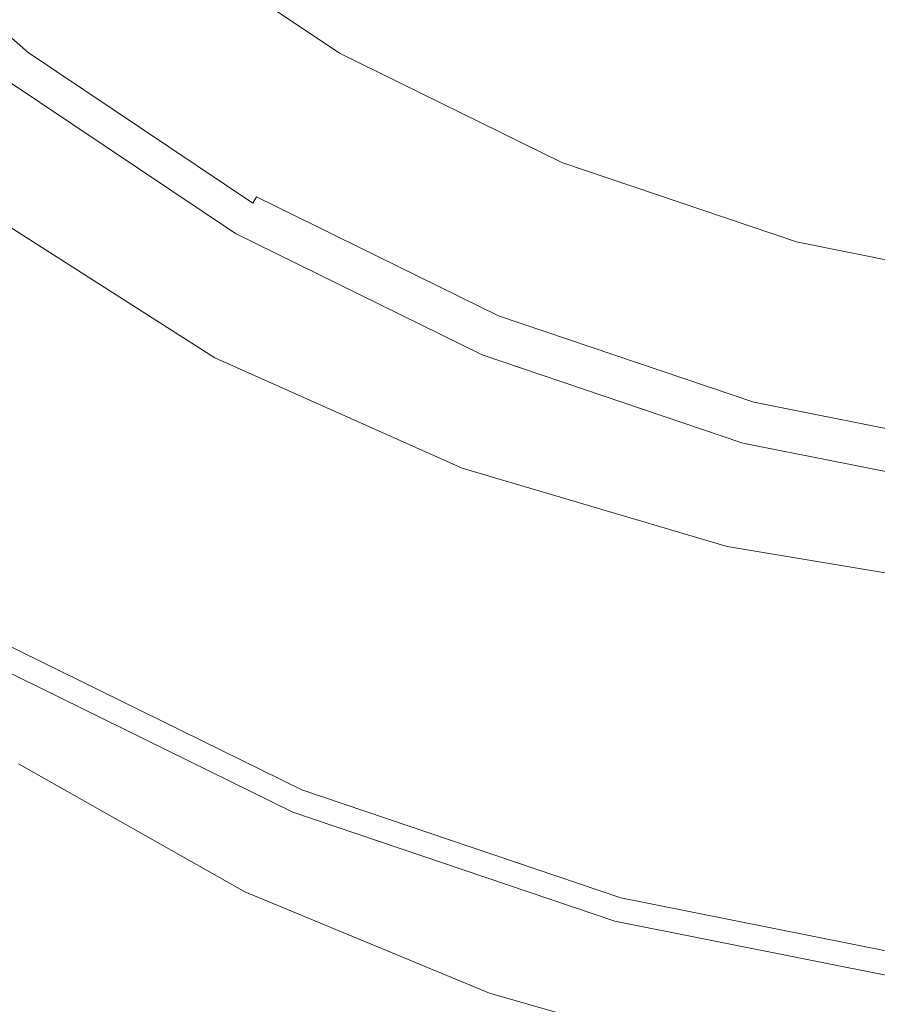
# Model space of a CAD drawing. Extents: x -25 to 25, y -124 to 25.
# Drawn here: x -12 to -4, y -25 to -15 of the extents above; entities that cross this region are included whole.
import ezdxf

# ---------------------------------------------------------------- set-up
doc = ezdxf.new("R2010")
doc.units = 0
doc.header["$LTSCALE"] = 500
doc.header["$MEASUREMENT"] = 0
doc.layers.add('NOVOTERM_CHROM', color=7, linetype='Continuous')

msp = doc.modelspace()

# ---------------------------------------------------------------- linework, layer by layer
at = {"layer": 'NOVOTERM_CHROM', "lineweight": 0}
for points, invisible_edges in [([(-12.3173, -11.3942, 143.7469), (-12.3383, -14.728, 144.2502), (-10.1179, -15.8645, 144.4238), (-10.0127, -12.3541, 143.8923)], 15), ([(-7.5665, -13.1033, 144.0061), (-10.0127, -12.3541, 143.8923), (-10.1179, -15.8645, 144.4238), (-7.697, -16.737, 144.558)], 15), ([(-5.0141, -13.6405, 144.0879), (-7.5665, -13.1033, 144.0061), (-7.697, -16.737, 144.558), (-5.1257, -17.352, 144.6533)], 15), ([(-13.3462, -14.013, 109.954), (-11.4535, -15.6487, 109.954), (-11.2665, -15.0278, 109.9575), (-13.1289, -13.3916, 109.9575)], 15), ([(-13.2535, -13.8068, 111.3097), (-12.0644, -13.4924, 111.313), (-10.4762, -15.1064, 111.2655), (-11.4047, -15.4841, 111.2685)], 15), ([(-5.0141, -13.6405, 144.0879), (-5.1257, -17.352, 144.6533), (-2.4542, -17.7158, 144.7101), (-2.391, -13.9639, 144.1374)], 15), ([(-13.2535, -13.8068, 111.3097), (-11.4047, -15.4841, 111.2685), (-11.7512, -15.6578, 111.3059), (-13.6927, -13.9536, 111.3423)], 15), ([(-10.6184, -14.1831, 111.3839), (-8.6757, -15.4853, 111.3839), (-8.4524, -15.0986, 113.2593), (-10.3467, -13.829, 113.2593)], 15), ([(-13.8002, -14.0601, 111.479), (-13.7517, -14.0118, 111.4017), (-11.8022, -15.7238, 111.369), (-11.8441, -15.7784, 111.4494)], 15), ([(-13.6927, -13.9536, 111.3423), (-11.7512, -15.6578, 111.3059), (-11.8022, -15.7238, 111.369), (-13.7517, -14.0118, 111.4017)], 15), ([(-13.3462, -14.013, 109.954), (-13.5587, -15.4383, 109.9528), (-11.6365, -17.0187, 109.9528), (-11.4535, -15.6487, 109.954)], 15), ([(-13.8388, -14.0987, 111.8823), (-11.8774, -15.8217, 111.8568), (-11.9027, -15.8538, 112.9011), (-13.8681, -14.1274, 112.9196)], 7), ([(-13.8388, -14.0987, 111.8823), (-13.8002, -14.0601, 111.479), (-11.8441, -15.7784, 111.4494), (-11.8774, -15.8217, 111.8568)], 13), ([(-13.9009, -14.1553, 118.1284), (-13.8886, -14.1463, 114.8989), (-11.9205, -15.8749, 114.8919), (-11.9311, -15.8849, 118.139)], 15), ([(-13.8681, -14.1274, 112.9196), (-11.9027, -15.8538, 112.9011), (-11.9205, -15.8749, 114.8919), (-13.8886, -14.1463, 114.8989)], 7), ([(-10.7647, -14.3738, 110.4252), (-8.7959, -15.6934, 110.4252), (-8.6757, -15.4853, 111.3839), (-10.6184, -14.1831, 111.3839)], 15), ([(-5.449, -14.2549, 111.3516), (-5.9865, -16.1652, 111.2743), (-7.8808, -15.8112, 111.2662), (-8.6096, -14.6536, 111.294)], 15), ([(-2.1161, -14.4514, 111.3828), (-3.4266, -16.6276, 111.2831), (-5.9865, -16.1652, 111.2743), (-5.449, -14.2549, 111.3516)], 15), ([(-10.7647, -14.3738, 110.4252), (-10.8285, -14.4569, 110.0798), (-8.8483, -15.7841, 110.0798), (-8.7959, -15.6934, 110.4252)], 13), ([(-3.7423, -14.96, 119.9974), (-5.7047, -14.3661, 119.9376), (-6.1291, -15.4362, 116.3547), (-4.0578, -16.1374, 116.3547)], 15), ([(-10.8798, -14.5238, 110.0158), (-8.8904, -15.8572, 110.0158), (-8.868, -15.8184, 110.0445), (-10.8525, -14.4882, 110.0445)], 15), ([(-10.8285, -14.4569, 110.0798), (-10.8525, -14.4882, 110.0445), (-8.868, -15.8184, 110.0445), (-8.8483, -15.7841, 110.0798)], 15), ([(-6.1291, -15.4362, 116.3547), (-8.0909, -14.4723, 116.3547), (-8.4524, -15.0986, 113.2593), (-6.4058, -16.1042, 113.2593)], 15), ([(-10.9226, -14.5795, 109.9932), (-10.9931, -14.6714, 109.9763), (-8.9835, -16.0184, 109.9763), (-8.9256, -15.918, 109.9932)], 15), ([(-10.9226, -14.5795, 109.9932), (-8.9256, -15.918, 109.9932), (-8.8904, -15.8572, 110.0158), (-10.8798, -14.5238, 110.0158)], 15), ([(-10.9931, -14.6714, 109.9763), (-11.1036, -14.8155, 109.9645), (-9.0743, -16.1757, 109.9645), (-8.9835, -16.0184, 109.9763)], 15), ([(-10.4762, -15.1064, 111.2655), (-8.6096, -14.6536, 111.294), (-7.8808, -15.8112, 111.2662), (-8.7671, -16.4318, 111.2447)], 15), ([(-12.5193, -17.6625, 144.6951), (-10.3663, -18.8526, 144.8796), (-10.1179, -15.8645, 144.4238), (-12.3383, -14.728, 144.2502)], 15), ([(-11.2665, -15.0278, 109.9575), (-9.2081, -16.4074, 109.9575), (-9.0743, -16.1757, 109.9645), (-11.1036, -14.8155, 109.9645)], 15), ([(-3.7423, -14.96, 119.9974), (-4.0578, -16.1374, 116.3547), (-1.9134, -16.5658, 116.3547), (-1.7459, -15.4269, 119.9376)], 15), ([(-11.4535, -15.6487, 109.954), (-9.3618, -17.0279, 109.954), (-9.2081, -16.4074, 109.9575), (-11.2665, -15.0278, 109.9575)], 15), ([(-11.4047, -15.4841, 111.2685), (-10.4762, -15.1064, 111.2655), (-8.7671, -16.4318, 111.2447), (-9.3732, -16.8894, 111.252)], 15), ([(-6.5767, -16.5166, 111.3839), (-6.4058, -16.1042, 113.2593), (-8.4524, -15.0986, 113.2593), (-8.6757, -15.4853, 111.3839)], 15), ([(-13.5587, -15.4383, 109.9528), (-13.7339, -18.0388, 109.9528), (-11.7873, -19.4783, 109.9528), (-11.6365, -17.0187, 109.9528)], 15), ([(-4.0578, -16.1374, 116.3547), (-6.1291, -15.4362, 116.3547), (-6.4058, -16.1042, 113.2593), (-4.2449, -16.8356, 113.2593)], 15), ([(-11.4047, -15.4841, 111.2685), (-9.3732, -16.8894, 111.252), (-9.6057, -17.0945, 111.2932), (-11.7512, -15.6578, 111.3059)], 15), ([(-6.6687, -16.7387, 110.4252), (-6.5767, -16.5166, 111.3839), (-8.6757, -15.4853, 111.3839), (-8.7959, -15.6934, 110.4252)], 15), ([(-11.8441, -15.7784, 111.4494), (-11.8022, -15.7238, 111.369), (-9.6477, -17.1671, 111.3597), (-9.6822, -17.227, 111.443)], 15), ([(-11.7512, -15.6578, 111.3059), (-9.6057, -17.0945, 111.2932), (-9.6477, -17.1671, 111.3597), (-11.8022, -15.7238, 111.369)], 15), ([(-11.4535, -15.6487, 109.954), (-11.6365, -17.0187, 109.9528), (-9.5121, -18.3514, 109.9528), (-9.3618, -17.0279, 109.954)], 15), ([(-6.6687, -16.7387, 110.4252), (-8.7959, -15.6934, 110.4252), (-8.8483, -15.7841, 110.0798), (-6.7087, -16.8354, 110.0798)], 11), ([(-11.8774, -15.8217, 111.8568), (-9.7098, -17.2744, 111.8539), (-9.7307, -17.3094, 112.9034), (-11.9027, -15.8538, 112.9011)], 15), ([(-11.8774, -15.8217, 111.8568), (-11.8441, -15.7784, 111.4494), (-9.6822, -17.227, 111.443), (-9.7098, -17.2744, 111.8539)], 13), ([(-6.741, -16.9133, 110.0158), (-6.7239, -16.8719, 110.0445), (-8.868, -15.8184, 110.0445), (-8.8904, -15.8572, 110.0158)], 15), ([(-6.7087, -16.8354, 110.0798), (-8.8483, -15.7841, 110.0798), (-8.868, -15.8184, 110.0445), (-6.7239, -16.8719, 110.0445)], 15), ([(-6.6006, -17.3404, 111.2392), (-8.7671, -16.4318, 111.2447), (-7.8808, -15.8112, 111.2662), (-5.9865, -16.1652, 111.2743)], 15), ([(-11.9645, -16.0202, 134.7541), (-11.9382, -15.8757, 132.7175), (-9.7599, -17.3332, 132.7945), (-9.7889, -17.4693, 134.8382)], 15), ([(-11.9439, -15.9107, 26.2983), (-11.9526, -15.922, 16.3713), (-9.7718, -17.3837, 16.3713), (-9.7647, -17.3714, 26.2983)], 15), ([(-11.9396, -15.9721, 38.4624), (-11.9439, -15.9107, 26.2983), (-9.7647, -17.3714, 26.2983), (-9.7611, -17.4322, 38.4624)], 15), ([(-11.9382, -15.8757, 132.7175), (-11.9382, -15.8793, 129.9317), (-9.7599, -17.3371, 129.9985), (-9.7599, -17.3332, 132.7945)], 15), ([(-11.9382, -15.884, 126.2075), (-9.7599, -17.3422, 126.2607), (-9.7599, -17.3371, 129.9985), (-11.9382, -15.8793, 129.9317)], 15), ([(-11.9364, -15.8869, 122.0937), (-9.7585, -17.3454, 122.1317), (-9.7599, -17.3422, 126.2607), (-11.9382, -15.884, 126.2075)], 15), ([(-11.9364, -15.8869, 122.0937), (-11.9311, -15.8849, 118.139), (-9.7541, -17.3432, 118.1621), (-9.7585, -17.3454, 122.1317)], 15), ([(-11.9311, -15.8849, 118.139), (-11.9205, -15.8749, 114.8919), (-9.7453, -17.3323, 114.9025), (-9.7541, -17.3432, 118.1621)], 15), ([(-11.9027, -15.8538, 112.9011), (-9.7307, -17.3094, 112.9034), (-9.7453, -17.3323, 114.9025), (-11.9205, -15.8749, 114.8919)], 15), ([(-7.9437, -19.74, 145.0192), (-7.697, -16.737, 144.558), (-10.1179, -15.8645, 144.4238), (-10.3663, -18.8526, 144.8796)], 15), ([(-6.7679, -16.9782, 109.9932), (-8.9256, -15.918, 109.9932), (-8.9835, -16.0184, 109.9763), (-6.8122, -17.0853, 109.9763)], 15), ([(-6.7679, -16.9782, 109.9932), (-6.741, -16.9133, 110.0158), (-8.8904, -15.8572, 110.0158), (-8.9256, -15.918, 109.9932)], 15), ([(-12.0146, -16.0028, 6.2811), (-12.0486, -16.0471, 6.2124), (-9.8506, -17.5203, 6.2124), (-9.8227, -17.472, 6.2811)], 15), ([(-11.9875, -15.9676, 7.3434), (-12.0146, -16.0028, 6.2811), (-9.8227, -17.472, 6.2811), (-9.8005, -17.4335, 7.3434)], 15), ([(-11.9875, -15.9676, 7.3434), (-9.8005, -17.4335, 7.3434), (-9.7836, -17.4042, 10.3799), (-11.967, -15.9408, 10.3799)], 15), ([(-11.967, -15.9408, 10.3799), (-9.7836, -17.4042, 10.3799), (-9.7718, -17.3837, 16.3713), (-11.9526, -15.922, 16.3713)], 15), ([(-11.9396, -15.9721, 38.4624), (-9.7611, -17.4322, 38.4624), (-9.7599, -17.6311, 51.1652), (-11.9382, -16.1711, 51.1652)], 15), ([(-12.1696, -16.2048, 6.1127), (-9.95, -17.6925, 6.1127), (-9.8845, -17.5789, 6.1566), (-12.0898, -16.1008, 6.1566)], 15), ([(-12.0898, -16.1008, 6.1566), (-9.8845, -17.5789, 6.1566), (-9.8506, -17.5203, 6.2124), (-12.0486, -16.0471, 6.2124)], 11), ([(-11.9645, -16.0202, 134.7541), (-9.7889, -17.4693, 134.8382), (-9.8757, -17.884, 136.3188), (-12.0434, -16.4596, 136.23)], 15), ([(-6.8122, -17.0853, 109.9763), (-8.9835, -16.0184, 109.9763), (-9.0743, -16.1757, 109.9645), (-6.8817, -17.253, 109.9646)], 15), ([(-4.3604, -17.2668, 111.3839), (-4.2449, -16.8356, 113.2593), (-6.4058, -16.1042, 113.2593), (-6.5767, -16.5166, 111.3839)], 15), ([(-11.9382, -16.1711, 51.1652), (-9.7599, -17.6311, 51.1652), (-9.7599, -18.033, 62.7083), (-11.9382, -16.573, 62.7083)], 15), ([(-6.9841, -17.5002, 109.9575), (-6.8817, -17.253, 109.9646), (-9.0743, -16.1757, 109.9645), (-9.2081, -16.4074, 109.9575)], 15), ([(-4.2451, -18.0006, 111.238), (-6.6006, -17.3404, 111.2392), (-5.9865, -16.1652, 111.2743), (-3.4266, -16.6276, 111.2831)], 15), ([(-4.0578, -16.1374, 116.3547), (-4.2449, -16.8356, 113.2593), (-2.0077, -17.2827, 113.2593), (-1.9134, -16.5658, 116.3547)], 15), ([(-12.1696, -16.2048, 6.1127), (-12.3192, -16.3998, 6.0799), (-10.0729, -17.9054, 6.0799), (-9.95, -17.6925, 6.1127)], 15), ([(-12.3192, -16.3998, 6.0799), (-12.5699, -16.7266, 6.0571), (-10.279, -18.2622, 6.0571), (-10.0729, -17.9054, 6.0799)], 15), ([(-12.0434, -16.4596, 136.23), (-9.8757, -17.884, 136.3188), (-10.0494, -18.7159, 137.4258), (-12.2013, -17.3407, 137.3342)], 11), ([(-7.0986, -17.9673, 111.2438), (-9.3732, -16.8894, 111.252), (-8.7671, -16.4318, 111.2447), (-6.6006, -17.3404, 111.2392)], 15), ([(-7.1017, -18.1203, 109.954), (-6.9841, -17.5002, 109.9575), (-9.2081, -16.4074, 109.9575), (-9.3618, -17.0279, 109.954)], 15), ([(-11.9382, -17.2428, 71.3931), (-11.9382, -16.573, 62.7083), (-9.7599, -18.033, 62.7083), (-9.7599, -18.7028, 71.3931)], 15), ([(-4.4226, -17.4989, 110.4252), (-4.3604, -17.2668, 111.3839), (-6.5767, -16.5166, 111.3839), (-6.6687, -16.7387, 110.4252)], 15), ([(-4.2451, -18.0006, 111.238), (-3.4266, -16.6276, 111.2831), (-1.2461, -17.4338, 111.2613), (-1.9689, -18.5805, 111.2301)], 15), ([(-12.9531, -17.226, 6.0434), (-10.5938, -18.8074, 6.0434), (-10.279, -18.2622, 6.0571), (-12.5699, -16.7266, 6.0571)], 15), ([(-5.319, -20.3461, 145.1161), (-5.1257, -17.352, 144.6533), (-7.697, -16.737, 144.558), (-7.9437, -19.74, 145.0192)], 15), ([(-4.4226, -17.4989, 110.4252), (-6.6687, -16.7387, 110.4252), (-6.7087, -16.8354, 110.0798), (-4.4497, -17.6, 110.0798)], 11), ([(-4.4497, -17.6, 110.0798), (-6.7087, -16.8354, 110.0798), (-6.7239, -16.8719, 110.0445), (-4.4599, -17.6382, 110.0445)], 15), ([(-4.3604, -17.2668, 111.3839), (-2.066, -17.7253, 111.3839), (-2.0077, -17.2827, 113.2593), (-4.2449, -16.8356, 113.2593)], 15), ([(-7.0986, -17.9673, 111.2438), (-7.288, -18.2327, 111.2856), (-9.6057, -17.0945, 111.2932), (-9.3732, -16.8894, 111.252)], 15), ([(-4.4897, -17.7493, 109.9932), (-4.4715, -17.6815, 110.0158), (-6.741, -16.9133, 110.0158), (-6.7679, -16.9782, 109.9932)], 15), ([(-4.4715, -17.6815, 110.0158), (-4.4599, -17.6382, 110.0445), (-6.7239, -16.8719, 110.0445), (-6.741, -16.9133, 110.0158)], 15), ([(-11.6365, -17.0187, 109.9528), (-11.7873, -19.4783, 109.9528), (-9.636, -20.6922, 109.9528), (-9.5121, -18.3514, 109.9528)], 15), ([(-7.1017, -18.1203, 109.954), (-9.3618, -17.0279, 109.954), (-9.5121, -18.3514, 109.9528), (-7.2168, -19.4069, 109.9528)], 15), ([(-4.4897, -17.7493, 109.9932), (-6.7679, -16.9782, 109.9932), (-6.8122, -17.0853, 109.9763), (-4.5197, -17.8612, 109.9763)], 15), ([(-7.288, -18.2327, 111.2856), (-7.3202, -18.3104, 111.3542), (-9.6477, -17.1671, 111.3597), (-9.6057, -17.0945, 111.2932)], 13), ([(-4.5197, -17.8612, 109.9763), (-6.8122, -17.0853, 109.9763), (-6.8817, -17.253, 109.9646), (-4.5667, -18.0366, 109.9645)], 15), ([(-13.4034, -17.8129, 6.0337), (-10.9637, -19.4481, 6.0337), (-10.5938, -18.8074, 6.0434), (-12.9531, -17.226, 6.0434)], 15), ([(-11.9382, -18.3567, 77.702), (-11.9382, -17.2428, 71.3931), (-9.7599, -18.7028, 71.3931), (-9.7599, -19.7939, 77.702)], 15), ([(-7.3679, -18.425, 111.8523), (-9.7098, -17.2744, 111.8539), (-9.6822, -17.227, 111.443), (-7.3468, -18.3744, 111.4391)], 15), ([(-7.3468, -18.3744, 111.4391), (-9.6822, -17.227, 111.443), (-9.6477, -17.1671, 111.3597), (-7.3202, -18.3104, 111.3542)], 13), ([(-12.4645, -18.8103, 138.2554), (-12.2013, -17.3407, 137.3342), (-10.0494, -18.7159, 137.4258), (-10.3389, -20.1037, 138.3483)], 15), ([(-7.4327, -18.6143, 134.9045), (-9.7889, -17.4693, 134.8382), (-9.7599, -17.3332, 132.7945), (-7.4064, -18.4876, 132.8555)], 15), ([(-7.4064, -18.4876, 132.8555), (-9.7599, -17.3332, 132.7945), (-9.7599, -17.3371, 129.9985), (-7.4064, -18.4917, 130.0514)], 15), ([(-7.4064, -18.4973, 126.3028), (-7.4064, -18.4917, 130.0514), (-9.7599, -17.3371, 129.9985), (-9.7599, -17.3422, 126.2607)], 15), ([(-7.4019, -18.4983, 118.1805), (-9.7541, -17.3432, 118.1621), (-9.7453, -17.3323, 114.9025), (-7.3952, -18.4867, 114.9111)], 15), ([(-7.3839, -18.4624, 112.9057), (-7.3952, -18.4867, 114.9111), (-9.7453, -17.3323, 114.9025), (-9.7307, -17.3094, 112.9034)], 15), ([(-7.3679, -18.425, 111.8523), (-7.3839, -18.4624, 112.9057), (-9.7307, -17.3094, 112.9034), (-9.7098, -17.2744, 111.8539)], 15), ([(-4.6803, -18.7513, 111.2402), (-7.0986, -17.9673, 111.2438), (-6.6006, -17.3404, 111.2392), (-4.2451, -18.0006, 111.238)], 15), ([(-4.6359, -18.2951, 109.9575), (-4.5667, -18.0366, 109.9645), (-6.8817, -17.253, 109.9646), (-6.9841, -17.5002, 109.9575)], 15), ([(-4.4226, -17.4989, 110.4252), (-2.0973, -17.9636, 110.4252), (-2.066, -17.7253, 111.3839), (-4.3604, -17.2668, 111.3839)], 15), ([(-7.4375, -18.5946, 7.3434), (-9.8005, -17.4335, 7.3434), (-9.8227, -17.472, 6.2811), (-7.4545, -18.6356, 6.2811)], 15), ([(-7.4375, -18.5946, 7.3434), (-7.4245, -18.5634, 10.3799), (-9.7836, -17.4042, 10.3799), (-9.8005, -17.4335, 7.3434)], 15), ([(-7.4245, -18.5634, 10.3799), (-7.4155, -18.5415, 16.3713), (-9.7718, -17.3837, 16.3713), (-9.7836, -17.4042, 10.3799)], 15), ([(-7.41, -18.5284, 26.2983), (-9.7647, -17.3714, 26.2983), (-9.7718, -17.3837, 16.3713), (-7.4155, -18.5415, 16.3713)], 15), ([(-7.4073, -18.5888, 38.4624), (-9.7611, -17.4322, 38.4624), (-9.7647, -17.3714, 26.2983), (-7.41, -18.5284, 26.2983)], 15), ([(-7.4073, -18.5888, 38.4624), (-7.4064, -18.7875, 51.1652), (-9.7599, -17.6311, 51.1652), (-9.7611, -17.4322, 38.4624)], 15), ([(-7.4053, -18.5006, 122.1618), (-7.4064, -18.4973, 126.3028), (-9.7599, -17.3422, 126.2607), (-9.7585, -17.3454, 122.1317)], 15), ([(-7.4053, -18.5006, 122.1618), (-9.7585, -17.3454, 122.1317), (-9.7541, -17.3432, 118.1621), (-7.4019, -18.4983, 118.1805)], 15), ([(-5.319, -20.3461, 145.1161), (-2.5594, -20.6925, 145.1725), (-2.4542, -17.7158, 144.7101), (-5.1257, -17.352, 144.6533)], 15), ([(-7.5018, -18.7497, 6.1566), (-7.4758, -18.6872, 6.2124), (-9.8506, -17.5203, 6.2124), (-9.8845, -17.5789, 6.1566)], 13), ([(-7.4327, -18.6143, 134.9045), (-7.5117, -19.0011, 136.3879), (-9.8757, -17.884, 136.3188), (-9.7889, -17.4693, 134.8382)], 15), ([(-7.4545, -18.6356, 6.2811), (-9.8227, -17.472, 6.2811), (-9.8506, -17.5203, 6.2124), (-7.4758, -18.6872, 6.2124)], 15), ([(-4.7154, -18.9149, 109.954), (-4.6359, -18.2951, 109.9575), (-6.9841, -17.5002, 109.9575), (-7.1017, -18.1203, 109.954)], 15), ([(-4.4226, -17.4989, 110.4252), (-4.4497, -17.6, 110.0798), (-2.111, -18.0674, 110.0798), (-2.0973, -17.9636, 110.4252)], 13), ([(-7.5519, -18.8708, 6.1127), (-7.5018, -18.7497, 6.1566), (-9.8845, -17.5789, 6.1566), (-9.95, -17.6925, 6.1127)], 15), ([(-4.4497, -17.6, 110.0798), (-4.4599, -17.6382, 110.0445), (-2.1162, -18.1065, 110.0445), (-2.111, -18.0674, 110.0798)], 15), ([(-12.8228, -20.2435, 145.0854), (-10.7363, -21.4106, 145.2667), (-10.3663, -18.8526, 144.8796), (-12.5193, -17.6625, 144.6951)], 15), ([(-7.5519, -18.8708, 6.1127), (-9.95, -17.6925, 6.1127), (-10.0729, -17.9054, 6.0799), (-7.646, -19.0979, 6.0799)], 15), ([(-7.4064, -18.7875, 51.1652), (-7.4064, -19.1894, 62.7083), (-9.7599, -18.033, 62.7083), (-9.7599, -17.6311, 51.1652)], 15), ([(-4.4897, -17.7493, 109.9932), (-2.1312, -18.2206, 109.9932), (-2.122, -18.151, 110.0158), (-4.4715, -17.6815, 110.0158)], 15), ([(-4.4715, -17.6815, 110.0158), (-2.122, -18.151, 110.0158), (-2.1162, -18.1065, 110.0445), (-4.4599, -17.6382, 110.0445)], 15), ([(-13.4034, -17.8129, 6.0337), (-13.8554, -18.402, 6.0227), (-11.335, -20.0914, 6.0227), (-10.9637, -19.4481, 6.0337)], 15), ([(-4.4897, -17.7493, 109.9932), (-4.5197, -17.8612, 109.9763), (-2.1463, -18.3355, 109.9763), (-2.1312, -18.2206, 109.9932)], 15), ([(-7.646, -19.0979, 6.0799), (-10.0729, -17.9054, 6.0799), (-10.279, -18.2622, 6.0571), (-7.8036, -19.4784, 6.0571)], 15), ([(-7.5117, -19.0011, 136.3879), (-7.6696, -19.7775, 137.495), (-10.0494, -18.7159, 137.4258), (-9.8757, -17.884, 136.3188)], 13), ([(-4.5197, -17.8612, 109.9763), (-4.5667, -18.0366, 109.9645), (-2.17, -18.5156, 109.9645), (-2.1463, -18.3355, 109.9763)], 15), ([(-4.6803, -18.7513, 111.2402), (-4.8412, -19.0605, 111.2818), (-7.288, -18.2327, 111.2856), (-7.0986, -17.9673, 111.2438)], 15), ([(-4.6803, -18.7513, 111.2402), (-4.2451, -18.0006, 111.238), (-1.9689, -18.5805, 111.2301), (-2.2175, -19.2746, 111.237)], 15), ([(-13.839, -22.1862, 109.9528), (-11.8778, -23.368, 109.9528), (-11.7873, -19.4783, 109.9528), (-13.7339, -18.0388, 109.9528)], 15), ([(-7.4064, -19.8592, 71.3931), (-9.7599, -18.7028, 71.3931), (-9.7599, -18.033, 62.7083), (-7.4064, -19.1894, 62.7083)], 15), ([(-4.6359, -18.2951, 109.9575), (-2.2049, -18.7808, 109.9575), (-2.17, -18.5156, 109.9645), (-4.5667, -18.0366, 109.9645)], 15), ([(-4.7154, -18.9149, 109.954), (-7.1017, -18.1203, 109.954), (-7.2168, -19.4069, 109.9528), (-4.7932, -20.1747, 109.9528)], 15), ([(-8.0445, -20.06, 6.0434), (-7.8036, -19.4784, 6.0571), (-10.279, -18.2622, 6.0571), (-10.5938, -18.8074, 6.0434)], 15), ([(-4.8412, -19.0605, 111.2818), (-4.863, -19.1419, 111.3514), (-7.3202, -18.3104, 111.3542), (-7.288, -18.2327, 111.2856)], 13), ([(-11.9382, -18.3567, 77.702), (-9.7599, -19.7939, 77.702), (-9.7599, -21.4598, 82.1174), (-11.9382, -20.091, 82.1174)], 15), ([(-7.2168, -19.4069, 109.9528), (-9.5121, -18.3514, 109.9528), (-9.636, -20.6922, 109.9528), (-7.3116, -21.6536, 109.9528)], 15), ([(-4.8953, -19.2619, 111.8517), (-7.3679, -18.425, 111.8523), (-7.3468, -18.3744, 111.4391), (-4.881, -19.209, 111.4372)], 15), ([(-4.881, -19.209, 111.4372), (-7.3468, -18.3744, 111.4391), (-7.3202, -18.3104, 111.3542), (-4.863, -19.1419, 111.3514)], 15), ([(-4.7154, -18.9149, 109.954), (-2.245, -19.4005, 109.954), (-2.2049, -18.7808, 109.9575), (-4.6359, -18.2951, 109.9575)], 15), ([(-13.8554, -18.402, 6.0227), (-14.2439, -18.9083, 6.0054), (-11.6542, -20.6441, 6.0054), (-11.335, -20.0914, 6.0227)], 15), ([(-4.9062, -19.3009, 112.9076), (-4.9138, -19.3264, 114.9175), (-7.3952, -18.4867, 114.9111), (-7.3839, -18.4624, 112.9057)], 15), ([(-4.8953, -19.2619, 111.8517), (-4.9062, -19.3009, 112.9076), (-7.3839, -18.4624, 112.9057), (-7.3679, -18.425, 111.8523)], 15), ([(-4.9425, -19.4391, 7.3434), (-4.9337, -19.4065, 10.3799), (-7.4245, -18.5634, 10.3799), (-7.4375, -18.5946, 7.3434)], 15), ([(-4.9412, -19.4451, 134.9525), (-7.4327, -18.6143, 134.9045), (-7.4064, -18.4876, 132.8555), (-4.9215, -19.3273, 132.8999)], 15), ([(-4.9337, -19.4065, 10.3799), (-4.9276, -19.3836, 16.3713), (-7.4155, -18.5415, 16.3713), (-7.4245, -18.5634, 10.3799)], 15), ([(-4.9239, -19.3699, 26.2983), (-7.41, -18.5284, 26.2983), (-7.4155, -18.5415, 16.3713), (-4.9276, -19.3836, 16.3713)], 15), ([(-4.9221, -19.43, 38.4624), (-7.4073, -18.5888, 38.4624), (-7.41, -18.5284, 26.2983), (-4.9239, -19.3699, 26.2983)], 15), ([(-4.9215, -19.3273, 132.8999), (-7.4064, -18.4876, 132.8555), (-7.4064, -18.4917, 130.0514), (-4.9215, -19.3316, 130.0899)], 15), ([(-4.9215, -19.3374, 126.3334), (-4.9215, -19.3316, 130.0899), (-7.4064, -18.4917, 130.0514), (-7.4064, -18.4973, 126.3028)], 15), ([(-4.9207, -19.3409, 122.1837), (-4.9215, -19.3374, 126.3334), (-7.4064, -18.4973, 126.3028), (-7.4053, -18.5006, 122.1618)], 15), ([(-4.9207, -19.3409, 122.1837), (-7.4053, -18.5006, 122.1618), (-7.4019, -18.4983, 118.1805), (-4.9184, -19.3385, 118.194)], 15), ([(-4.9184, -19.3385, 118.194), (-7.4019, -18.4983, 118.1805), (-7.3952, -18.4867, 114.9111), (-4.9138, -19.3264, 114.9175)], 15), ([(-4.9412, -19.4451, 134.9525), (-5.0004, -19.8058, 136.4372), (-7.5117, -19.0011, 136.3879), (-7.4327, -18.6143, 134.9045)], 15), ([(-4.954, -19.482, 6.2811), (-7.4545, -18.6356, 6.2811), (-7.4758, -18.6872, 6.2124), (-4.9684, -19.5359, 6.2124)], 15), ([(-4.9425, -19.4391, 7.3434), (-7.4375, -18.5946, 7.3434), (-7.4545, -18.6356, 6.2811), (-4.954, -19.482, 6.2811)], 15), ([(-4.9221, -19.43, 38.4624), (-4.9215, -19.6286, 51.1652), (-7.4064, -18.7875, 51.1652), (-7.4073, -18.5888, 38.4624)], 15), ([(-7.9328, -21.0729, 138.4153), (-10.3389, -20.1037, 138.3483), (-10.0494, -18.7159, 137.4258), (-7.6696, -19.7775, 137.495)], 15), ([(-7.4064, -20.9322, 77.702), (-9.7599, -19.7939, 77.702), (-9.7599, -18.7028, 71.3931), (-7.4064, -19.8592, 71.3931)], 15), ([(-5.0198, -19.7278, 6.1127), (-4.9859, -19.6013, 6.1566), (-7.5018, -18.7497, 6.1566), (-7.5519, -18.8708, 6.1127)], 15), ([(-4.9859, -19.6013, 6.1566), (-4.9684, -19.5359, 6.2124), (-7.4758, -18.6872, 6.2124), (-7.5018, -18.7497, 6.1566)], 13), ([(-4.6803, -18.7513, 111.2402), (-2.2175, -19.2746, 111.237), (-2.3084, -19.5666, 111.2806), (-4.8412, -19.0605, 111.2818)], 15), ([(-12.8091, -20.6662, 139.0261), (-12.4645, -18.8103, 138.2554), (-10.3389, -20.1037, 138.3483), (-10.7294, -21.8686, 139.1275)], 15), ([(-8.3276, -20.7434, 6.0337), (-8.0445, -20.06, 6.0434), (-10.5938, -18.8074, 6.0434), (-10.9637, -19.4481, 6.0337)], 15), ([(-8.2801, -22.2026, 145.3932), (-7.9437, -19.74, 145.0192), (-10.3663, -18.8526, 144.8796), (-10.7363, -21.4106, 145.2667)], 15), ([(-4.9215, -19.6286, 51.1652), (-4.9215, -20.0305, 62.7083), (-7.4064, -19.1894, 62.7083), (-7.4064, -18.7875, 51.1652)], 15), ([(-14.5034, -19.2466, 5.9764), (-11.8674, -21.0134, 5.9764), (-11.6542, -20.6441, 6.0054), (-14.2439, -18.9083, 6.0054)], 15), ([(-5.0198, -19.7278, 6.1127), (-7.5519, -18.8708, 6.1127), (-7.646, -19.0979, 6.0799), (-5.0834, -19.9652, 6.0799)], 15), ([(-4.7154, -18.9149, 109.954), (-4.7932, -20.1747, 109.9528), (-2.2842, -20.6439, 109.9528), (-2.245, -19.4005, 109.954)], 15), ([(-5.0004, -19.8058, 136.4372), (-5.1189, -20.53, 137.543), (-7.6696, -19.7775, 137.495), (-7.5117, -19.0011, 136.3879)], 13), ([(-5.0834, -19.9652, 6.0799), (-7.646, -19.0979, 6.0799), (-7.8036, -19.4784, 6.0571), (-5.1901, -20.3631, 6.0571)], 15), ([(-4.881, -19.209, 111.4372), (-4.863, -19.1419, 111.3514), (-2.3194, -19.6502, 111.3505), (-2.3285, -19.719, 111.4365)], 15), ([(-4.8412, -19.0605, 111.2818), (-2.3084, -19.5666, 111.2806), (-2.3194, -19.6502, 111.3505), (-4.863, -19.1419, 111.3514)], 11), ([(-4.9215, -20.7003, 71.3931), (-7.4064, -19.8592, 71.3931), (-7.4064, -19.1894, 62.7083), (-4.9215, -20.0305, 62.7083)], 15), ([(-4.8953, -19.2619, 111.8517), (-4.881, -19.209, 111.4372), (-2.3285, -19.719, 111.4365), (-2.3357, -19.7733, 111.8517)], 15), ([(-14.6639, -19.4558, 5.9347), (-11.9993, -21.2418, 5.9347), (-11.8674, -21.0134, 5.9764), (-14.5034, -19.2466, 5.9764)], 15), ([(-4.9412, -19.4451, 134.9525), (-4.9215, -19.3273, 132.8999), (-2.3489, -19.8404, 132.927), (-2.3594, -19.9517, 134.9818)], 15), ([(-4.9215, -19.3273, 132.8999), (-4.9215, -19.3316, 130.0899), (-2.3489, -19.8449, 130.1134), (-2.3489, -19.8404, 132.927)], 15), ([(-4.9215, -19.3374, 126.3334), (-2.3489, -19.8508, 126.3521), (-2.3489, -19.8449, 130.1134), (-4.9215, -19.3316, 130.0899)], 15), ([(-4.9184, -19.3385, 118.194), (-4.9138, -19.3264, 114.9175), (-2.345, -19.8395, 114.9216), (-2.3473, -19.8519, 118.2022)], 15), ([(-4.9062, -19.3009, 112.9076), (-2.3412, -19.8134, 112.9091), (-2.345, -19.8395, 114.9216), (-4.9138, -19.3264, 114.9175)], 15), ([(-4.8953, -19.2619, 111.8517), (-2.3357, -19.7733, 111.8517), (-2.3412, -19.8134, 112.9091), (-4.9062, -19.3009, 112.9076)], 15), ([(-4.7932, -20.1747, 109.9528), (-7.2168, -19.4069, 109.9528), (-7.3116, -21.6536, 109.9528), (-4.8573, -22.3529, 109.9528)], 15), ([(-4.9425, -19.4391, 7.3434), (-2.3595, -19.9552, 7.3434), (-2.3551, -19.9217, 10.3799), (-4.9337, -19.4065, 10.3799)], 15), ([(-4.9337, -19.4065, 10.3799), (-2.3551, -19.9217, 10.3799), (-2.352, -19.8982, 16.3713), (-4.9276, -19.3836, 16.3713)], 15), ([(-4.9239, -19.3699, 26.2983), (-4.9276, -19.3836, 16.3713), (-2.352, -19.8982, 16.3713), (-2.3501, -19.8842, 26.2983)], 15), ([(-4.9221, -19.43, 38.4624), (-4.9239, -19.3699, 26.2983), (-2.3501, -19.8842, 26.2983), (-2.3492, -19.9441, 38.4624)], 15), ([(-4.9207, -19.3409, 122.1837), (-2.3485, -19.8544, 122.1971), (-2.3489, -19.8508, 126.3521), (-4.9215, -19.3374, 126.3334)], 15), ([(-4.9207, -19.3409, 122.1837), (-4.9184, -19.3385, 118.194), (-2.3473, -19.8519, 118.2022), (-2.3485, -19.8544, 122.1971)], 15), ([(-11.8778, -23.368, 109.9528), (-9.7104, -24.3645, 109.9528), (-9.636, -20.6922, 109.9528), (-11.7873, -19.4783, 109.9528)], 15), ([(-8.3276, -20.7434, 6.0337), (-10.9637, -19.4481, 6.0337), (-11.335, -20.0914, 6.0227), (-8.6118, -21.4294, 6.0227)], 15), ([(-5.353, -20.9711, 6.0434), (-5.1901, -20.3631, 6.0571), (-7.8036, -19.4784, 6.0571), (-8.0445, -20.06, 6.0434)], 15), ([(-4.9412, -19.4451, 134.9525), (-2.3594, -19.9517, 134.9818), (-2.391, -20.2928, 136.4668), (-5.0004, -19.8058, 136.4372)], 15), ([(-4.954, -19.482, 6.2811), (-4.9684, -19.5359, 6.2124), (-2.3725, -20.0546, 6.2124), (-2.3653, -19.9993, 6.2811)], 15), ([(-4.9425, -19.4391, 7.3434), (-4.954, -19.482, 6.2811), (-2.3653, -19.9993, 6.2811), (-2.3595, -19.9552, 7.3434)], 15), ([(-4.9221, -19.43, 38.4624), (-2.3492, -19.9441, 38.4624), (-2.3489, -20.1427, 51.1652), (-4.9215, -19.6286, 51.1652)], 15), ([(-5.0198, -19.7278, 6.1127), (-2.3985, -20.2516, 6.1127), (-2.3814, -20.1217, 6.1566), (-4.9859, -19.6013, 6.1566)], 15), ([(-4.9859, -19.6013, 6.1566), (-2.3814, -20.1217, 6.1566), (-2.3725, -20.0546, 6.2124), (-4.9684, -19.5359, 6.2124)], 11), ([(-4.9215, -19.6286, 51.1652), (-2.3489, -20.1427, 51.1652), (-2.3489, -20.5446, 62.7083), (-4.9215, -20.0305, 62.7083)], 15), ([(-7.4064, -20.9322, 77.702), (-7.4064, -22.5439, 82.1174), (-9.7599, -21.4598, 82.1174), (-9.7599, -19.7939, 77.702)], 15), ([(-5.561, -22.6979, 145.4752), (-5.319, -20.3461, 145.1161), (-7.9437, -19.74, 145.0192), (-8.2801, -22.2026, 145.3932)], 15), ([(-5.3162, -21.7385, 138.4593), (-7.9328, -21.0729, 138.4153), (-7.6696, -19.7775, 137.495), (-5.1189, -20.53, 137.543)], 15), ([(-5.0198, -19.7278, 6.1127), (-5.0834, -19.9652, 6.0799), (-2.4306, -20.4953, 6.0799), (-2.3985, -20.2516, 6.1127)], 15), ([(-4.9215, -21.7602, 77.702), (-7.4064, -20.9322, 77.702), (-7.4064, -19.8592, 71.3931), (-4.9215, -20.7003, 71.3931)], 15), ([(-5.0004, -19.8058, 136.4372), (-2.391, -20.2928, 136.4668), (-2.4542, -20.9779, 137.571), (-5.1189, -20.53, 137.543)], 11), ([(-5.0834, -19.9652, 6.0799), (-5.1901, -20.3631, 6.0571), (-2.4843, -20.9038, 6.0571), (-2.4306, -20.4953, 6.0799)], 15), ([(-5.5444, -21.6855, 6.0337), (-5.353, -20.9711, 6.0434), (-8.0445, -20.06, 6.0434), (-8.3276, -20.7434, 6.0337)], 15), ([(-4.9215, -20.7003, 71.3931), (-4.9215, -20.0305, 62.7083), (-2.3489, -20.5446, 62.7083), (-2.3489, -21.2143, 71.3931)], 15), ([(-11.9382, -20.091, 82.1174), (-9.7599, -21.4598, 82.1174), (-9.7599, -23.8538, 85.1215), (-11.9382, -22.622, 85.1215)], 11), ([(-8.6118, -21.4294, 6.0227), (-11.335, -20.0914, 6.0227), (-11.6542, -20.6441, 6.0054), (-8.8561, -22.019, 6.0054)], 15), ([(-8.2773, -22.6882, 139.1875), (-10.7294, -21.8686, 139.1275), (-10.3389, -20.1037, 138.3483), (-7.9328, -21.0729, 138.4153)], 15), ([(-4.7932, -20.1747, 109.9528), (-4.8573, -22.3529, 109.9528), (-2.3165, -22.7803, 109.9528), (-2.2842, -20.6439, 109.9528)], 15), ([(-12.8228, -20.2435, 145.0854), (-13.2111, -22.5171, 145.4248), (-11.2061, -23.6306, 145.5921), (-10.7363, -21.4106, 145.2667)], 15), ([(-5.561, -22.6979, 145.4752), (-2.6857, -22.9748, 145.5232), (-2.5594, -20.6925, 145.1725), (-5.319, -20.3461, 145.1161)], 15), ([(-5.353, -20.9711, 6.0434), (-2.5664, -21.5279, 6.0434), (-2.4843, -20.9038, 6.0571), (-5.1901, -20.3631, 6.0571)], 15), ([(-5.3162, -21.7385, 138.4593), (-5.1189, -20.53, 137.543), (-2.4542, -20.9779, 137.571), (-2.5594, -22.1213, 138.4834)], 15), ([(-9.0192, -22.4128, 5.9764), (-8.8561, -22.019, 6.0054), (-11.6542, -20.6441, 6.0054), (-11.8674, -21.0134, 5.9764)], 15), ([(-12.8091, -20.6662, 139.0261), (-10.7294, -21.8686, 139.1275), (-11.2061, -23.8315, 139.8045), (-13.2111, -22.7061, 139.6785)], 15), ([(-7.3685, -25.1538, 109.9528), (-7.3116, -21.6536, 109.9528), (-9.636, -20.6922, 109.9528), (-9.7104, -24.3645, 109.9528)], 15), ([(-5.5444, -21.6855, 6.0337), (-8.3276, -20.7434, 6.0337), (-8.6118, -21.4294, 6.0227), (-5.7366, -22.4027, 6.0227)], 15), ([(-4.9215, -21.7602, 77.702), (-4.9215, -20.7003, 71.3931), (-2.3489, -21.2143, 71.3931), (-2.3489, -22.2662, 77.702)], 15), ([(-4.9215, -21.7602, 77.702), (-4.9215, -23.3325, 82.1174), (-7.4064, -22.5439, 82.1174), (-7.4064, -20.9322, 77.702)], 15), ([(-9.1202, -22.6565, 5.9347), (-9.0192, -22.4128, 5.9764), (-11.8674, -21.0134, 5.9764), (-11.9993, -21.2418, 5.9347)], 15), ([(-5.5444, -21.6855, 6.0337), (-2.663, -22.2612, 6.0337), (-2.5664, -21.5279, 6.0434), (-5.353, -20.9711, 6.0434)], 15), ([(-5.5603, -23.2035, 139.2194), (-8.2773, -22.6882, 139.1875), (-7.9328, -21.0729, 138.4153), (-5.3162, -21.7385, 138.4593)], 15), ([(-9.1202, -22.6565, 5.9347), (-11.9993, -21.2418, 5.9347), (-12.0744, -21.372, 5.8791), (-9.1777, -22.7953, 5.8791)], 15), ([(-9.1777, -22.7953, 5.8791), (-12.0744, -21.372, 5.8791), (-12.1174, -21.4464, 5.8082), (-9.2106, -22.8747, 5.8082)], 15), ([(-8.2801, -22.2026, 145.3932), (-10.7363, -21.4106, 145.2667), (-11.2061, -23.6306, 145.5921), (-8.6793, -24.2152, 145.6835)], 15), ([(-9.2592, -22.9922, 5.5485), (-9.2376, -22.9401, 5.721), (-12.1528, -21.5077, 5.721), (-12.181, -21.5566, 5.5485)], 15), ([(-9.2376, -22.9401, 5.721), (-9.2106, -22.8747, 5.8082), (-12.1174, -21.4464, 5.8082), (-12.1528, -21.5077, 5.721)], 13), ([(-7.4064, -22.5439, 82.1174), (-7.4064, -24.8296, 85.1215), (-9.7599, -23.8538, 85.1215), (-9.7599, -21.4598, 82.1174)], 13), ([(-5.7366, -22.4027, 6.0227), (-8.6118, -21.4294, 6.0227), (-8.8561, -22.019, 6.0054), (-5.9017, -23.019, 6.0054)], 15), ([(-9.2756, -23.0318, 5.2218), (-12.2024, -21.5937, 5.2218), (-12.2174, -21.6197, 4.6719), (-9.2871, -23.0596, 4.6719)], 15), ([(-9.2592, -22.9922, 5.5485), (-12.181, -21.5566, 5.5485), (-12.2024, -21.5937, 5.2218), (-9.2756, -23.0318, 5.2218)], 15), ([(-9.2975, -23.0846, 2.7688), (-12.231, -21.6432, 2.7688), (-12.2325, -21.6458, 1.5616), (-9.2986, -23.0873, 1.5616)], 15), ([(-9.2986, -23.0873, 1.5616), (-12.2325, -21.6458, 1.5616), (-12.2325, -21.6458, 0.2814), (-9.2986, -23.0873, 0.2814)], 11), ([(-9.2975, -23.0846, 2.7688), (-9.294, -23.0762, 3.8299), (-12.2265, -21.6354, 3.8299), (-12.231, -21.6432, 2.7688)], 15), ([(-9.294, -23.0762, 3.8299), (-9.2871, -23.0596, 4.6719), (-12.2174, -21.6197, 4.6719), (-12.2265, -21.6354, 3.8299)], 15), ([(-4.8958, -25.7279, 109.9528), (-4.8573, -22.3529, 109.9528), (-7.3116, -21.6536, 109.9528), (-7.3685, -25.1538, 109.9528)], 15), ([(-5.5444, -21.6855, 6.0337), (-5.7366, -22.4027, 6.0227), (-2.7599, -22.9975, 6.0227), (-2.663, -22.2612, 6.0337)], 15), ([(-5.5603, -23.2035, 139.2194), (-5.3162, -21.7385, 138.4593), (-2.5594, -22.1213, 138.4834), (-2.6857, -23.4928, 139.2362)], 15), ([(-4.9215, -21.7602, 77.702), (-2.3489, -22.2662, 77.702), (-2.3489, -23.8144, 82.1174), (-4.9215, -23.3325, 82.1174)], 15), ([(-8.2773, -22.6882, 139.1875), (-8.6793, -24.4245, 139.8507), (-11.2061, -23.8315, 139.8045), (-10.7294, -21.8686, 139.1275)], 15), ([(-6.012, -23.4307, 5.9764), (-5.9017, -23.019, 6.0054), (-8.8561, -22.019, 6.0054), (-9.0192, -22.4128, 5.9764)], 15), ([(-13.8915, -27.9372, 109.9528), (-11.9231, -28.8014, 109.9528), (-11.8778, -23.368, 109.9528), (-13.839, -22.1862, 109.9528)], 15), ([(-5.561, -22.6979, 145.4752), (-8.2801, -22.2026, 145.3932), (-8.6793, -24.2152, 145.6835), (-5.8187, -24.4825, 145.7296)], 15), ([(-4.8958, -25.7279, 109.9528), (-2.3359, -26.0788, 109.9528), (-2.3165, -22.7803, 109.9528), (-4.8573, -22.3529, 109.9528)], 15), ([(-6.0803, -23.6854, 5.9347), (-6.012, -23.4307, 5.9764), (-9.0192, -22.4128, 5.9764), (-9.1202, -22.6565, 5.9347)], 15), ([(-5.7366, -22.4027, 6.0227), (-5.9017, -23.019, 6.0054), (-2.8431, -23.6301, 6.0054), (-2.7599, -22.9975, 6.0227)], 15), ([(-13.2111, -22.5171, 145.4248), (-13.6345, -24.4066, 145.7065), (-11.8168, -25.7546, 145.878), (-11.2061, -23.6306, 145.5921)], 15), ([(-4.9215, -23.3325, 82.1174), (-4.9215, -25.5393, 85.1215), (-7.4064, -24.8296, 85.1215), (-7.4064, -22.5439, 82.1174)], 13), ([(-11.9382, -26.1258, 87.1968), (-11.9382, -22.622, 85.1215), (-9.7599, -23.8538, 85.1215), (-9.7599, -27.1295, 87.1968)], 15), ([(-13.2111, -22.7061, 139.6785), (-11.2061, -23.8315, 139.8045), (-11.8168, -25.9631, 140.4708), (-13.6345, -24.6045, 140.2001)], 15), ([(-6.0803, -23.6854, 5.9347), (-9.1202, -22.6565, 5.9347), (-9.1777, -22.7953, 5.8791), (-6.1192, -23.8305, 5.8791)], 15), ([(-5.5603, -23.2035, 139.2194), (-5.8187, -24.6975, 139.8566), (-8.6793, -24.4245, 139.8507), (-8.2773, -22.6882, 139.1875)], 15), ([(-5.561, -22.6979, 145.4752), (-5.8187, -24.4825, 145.7296), (-2.8121, -24.6437, 145.7609), (-2.6857, -22.9748, 145.5232)], 15), ([(-6.1192, -23.8305, 5.8791), (-9.1777, -22.7953, 5.8791), (-9.2106, -22.8747, 5.8082), (-6.1414, -23.9135, 5.8082)], 15), ([(-6.1597, -23.9819, 5.721), (-6.1414, -23.9135, 5.8082), (-9.2106, -22.8747, 5.8082), (-9.2376, -22.9401, 5.721)], 13), ([(-6.1743, -24.0364, 5.5485), (-9.2592, -22.9922, 5.5485), (-9.2756, -23.0318, 5.2218), (-6.1854, -24.0778, 5.2218)], 15), ([(-6.1743, -24.0364, 5.5485), (-6.1597, -23.9819, 5.721), (-9.2376, -22.9401, 5.721), (-9.2592, -22.9922, 5.5485)], 15), ([(-6.012, -23.4307, 5.9764), (-2.8988, -24.0528, 5.9764), (-2.8431, -23.6301, 6.0054), (-5.9017, -23.019, 6.0054)], 15), ([(-6.2002, -24.1329, 2.7688), (-9.2975, -23.0846, 2.7688), (-9.2986, -23.0873, 1.5616), (-6.201, -24.1358, 1.5616)], 15), ([(-6.201, -24.1358, 1.5616), (-9.2986, -23.0873, 1.5616), (-9.2986, -23.0873, 0.2814), (-6.201, -24.1358, 0.2814)], 11), ([(-6.2002, -24.1329, 2.7688), (-6.1978, -24.1242, 3.8299), (-9.294, -23.0762, 3.8299), (-9.2975, -23.0846, 2.7688)], 15), ([(-6.1978, -24.1242, 3.8299), (-6.1932, -24.1068, 4.6719), (-9.2871, -23.0596, 4.6719), (-9.294, -23.0762, 3.8299)], 15), ([(-6.1854, -24.0778, 5.2218), (-9.2756, -23.0318, 5.2218), (-9.2871, -23.0596, 4.6719), (-6.1932, -24.1068, 4.6719)], 15), ([(-5.5603, -23.2035, 139.2194), (-2.6857, -23.4928, 139.2362), (-2.8121, -24.8626, 139.8615), (-5.8187, -24.6975, 139.8566)], 15), ([(-11.9231, -28.8014, 109.9528), (-9.7475, -29.53, 109.9528), (-9.7104, -24.3645, 109.9528), (-11.8778, -23.368, 109.9528)], 15), ([(-4.9215, -23.3325, 82.1174), (-2.3489, -23.8144, 82.1174), (-2.3489, -25.973, 85.1215), (-4.9215, -25.5393, 85.1215)], 11), ([(-6.0803, -23.6854, 5.9347), (-2.9332, -24.3143, 5.9347), (-2.8988, -24.0528, 5.9764), (-6.012, -23.4307, 5.9764)], 15), ([(-8.6793, -24.2152, 145.6835), (-11.2061, -23.6306, 145.5921), (-11.8168, -25.7546, 145.878), (-8.9612, -25.7012, 145.8604)], 15), ([(-6.0803, -23.6854, 5.9347), (-6.1192, -23.8305, 5.8791), (-2.9528, -24.4632, 5.8791), (-2.9332, -24.3143, 5.9347)], 15), ([(-8.6793, -24.4245, 139.8507), (-8.9612, -25.914, 140.4184), (-11.8168, -25.9631, 140.4708), (-11.2061, -23.8315, 139.8045)], 15), ([(-7.4064, -27.9245, 87.1968), (-9.7599, -27.1295, 87.1968), (-9.7599, -23.8538, 85.1215), (-7.4064, -24.8296, 85.1215)], 15), ([(-6.1192, -23.8305, 5.8791), (-6.1414, -23.9135, 5.8082), (-2.964, -24.5484, 5.8082), (-2.9528, -24.4632, 5.8791)], 15), ([(-6.1597, -23.9819, 5.721), (-2.9732, -24.6186, 5.721), (-2.964, -24.5484, 5.8082), (-6.1414, -23.9135, 5.8082)], 11), ([(-6.1743, -24.0364, 5.5485), (-6.1854, -24.0778, 5.2218), (-2.9862, -24.7171, 5.2218), (-2.9806, -24.6746, 5.5485)], 15), ([(-6.1743, -24.0364, 5.5485), (-2.9806, -24.6746, 5.5485), (-2.9732, -24.6186, 5.721), (-6.1597, -23.9819, 5.721)], 15), ([(-6.2002, -24.1329, 2.7688), (-6.201, -24.1358, 1.5616), (-2.994, -24.7767, 1.5616), (-2.9936, -24.7737, 2.7688)], 15), ([(-6.201, -24.1358, 1.5616), (-6.201, -24.1358, 0.2814), (-2.994, -24.7767, 0.2814), (-2.994, -24.7767, 1.5616)], 13), ([(-6.2002, -24.1329, 2.7688), (-2.9936, -24.7737, 2.7688), (-2.9925, -24.7647, 3.8299), (-6.1978, -24.1242, 3.8299)], 15), ([(-6.1978, -24.1242, 3.8299), (-2.9925, -24.7647, 3.8299), (-2.9901, -24.7469, 4.6719), (-6.1932, -24.1068, 4.6719)], 15), ([(-6.1854, -24.0778, 5.2218), (-6.1932, -24.1068, 4.6719), (-2.9901, -24.7469, 4.6719), (-2.9862, -24.7171, 5.2218)], 15), ([(-5.8187, -24.4825, 145.7296), (-8.6793, -24.2152, 145.6835), (-8.9612, -25.7012, 145.8604), (-6.0207, -25.7333, 145.8697)], 15), ([(-14.0434, -25.8354, 145.9238), (-13.0164, -26.9002, 146.0371), (-11.8168, -25.7546, 145.878), (-13.6345, -24.4066, 145.7065)], 15), ([(-7.3969, -30.1072, 109.9528), (-7.3685, -25.1538, 109.9528), (-9.7104, -24.3645, 109.9528), (-9.7475, -29.53, 109.9528)], 15), ([(-5.8187, -24.6975, 139.8566), (-6.0207, -25.9506, 140.3979), (-8.9612, -25.914, 140.4184), (-8.6793, -24.4245, 139.8507)], 15), ([(-5.8187, -24.4825, 145.7296), (-6.0207, -25.7333, 145.8697), (-2.9173, -25.78, 145.8844), (-2.8121, -24.6437, 145.7609)], 15), ([(-14.0434, -26.0362, 140.5783), (-13.6345, -24.6045, 140.2001), (-11.8168, -25.9631, 140.4708), (-13.0164, -27.1054, 140.8337)], 15), ([(-5.8187, -24.6975, 139.8566), (-2.8121, -24.8626, 139.8615), (-2.9173, -26.0007, 140.3915), (-6.0207, -25.9506, 140.3979)], 15), ([(-4.9215, -28.5028, 87.1968), (-7.4064, -27.9245, 87.1968), (-7.4064, -24.8296, 85.1215), (-4.9215, -25.5393, 85.1215)], 15)]:
    msp.add_3dface(points, dxfattribs=dict(at, invisible_edges=invisible_edges))

doc.saveas('drawing.dxf')
